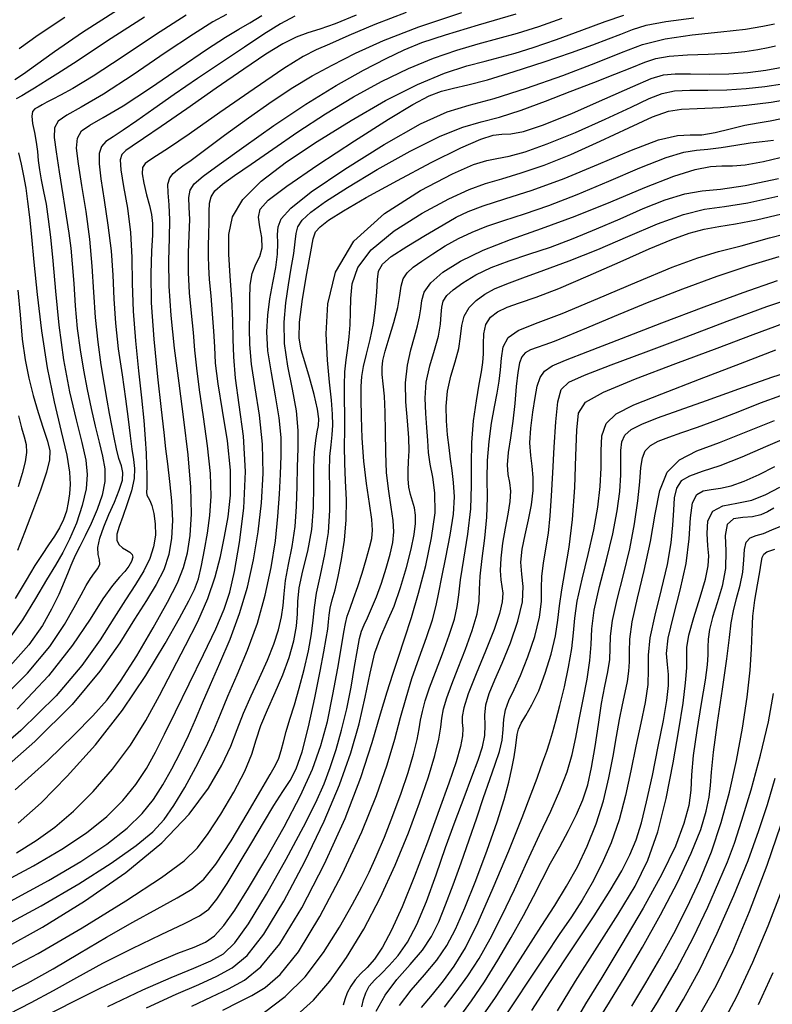
# Model space of a CAD drawing. Extents: x 349420 to 352620, y 1027201 to 1030359.
# Drawn here: x 351217 to 351348, y 1027803 to 1027975 of the extents above; entities that cross this region are included whole.
import ezdxf

# ---------------------------------------------------------------- set-up
doc = ezdxf.new("R2010")
doc.units = 0
doc.header["$LTSCALE"] = 25
doc.header["$MEASUREMENT"] = 0
doc.layers.add('INDEX', color=1, linetype='CONTINUOUS')
doc.layers.add('INTER', color=33, linetype='CONTINUOUS')

msp = doc.modelspace()

# ---------------------------------------------------------------- linework, layer by layer
at = {"layer": 'INDEX', "linetype": 'CONTINUOUS'}
for points, elevation in [([(351275.67, 1027975.94), (351272.05, 1027974.41), (351269.35, 1027973.47), (351267.23, 1027972.84), (351265.21, 1027972.11), (351262.89, 1027970.92), (351259.94, 1027969.1), (351256.09, 1027966.52), (351251.23, 1027963.16), (351246.11, 1027959.59), (351241.64, 1027956.48), (351238.52, 1027954.36), (351236.59, 1027953.07), (351235.44, 1027952.28), (351234.74, 1027951.62), (351234.45, 1027950.66), (351234.57, 1027948.89), (351235.07, 1027945.99), (351235.72, 1027942.21), (351236.26, 1027937.98), (351236.5, 1027933.62), (351236.58, 1027929.07), (351236.74, 1027924.22), (351237.14, 1027919.02), (351237.69, 1027913.82), (351238.22, 1027909.07), (351238.6, 1027905.11), (351238.84, 1027901.92), (351239, 1027899.36), (351239.09, 1027897.29), (351239.15, 1027895.65), (351239.15, 1027894.36), (351239.11, 1027893.36), (351239.09, 1027892.61), (351239.15, 1027892.07), (351239.34, 1027891.66), (351239.63, 1027891.15), (351239.98, 1027890.29), (351240.34, 1027888.88), (351240.59, 1027887.08), (351240.62, 1027885.08), (351240.31, 1027883.07), (351239.64, 1027881.01), (351238.6, 1027878.84), (351237.17, 1027876.47), (351235.41, 1027873.77), (351233.35, 1027870.6), (351230.96, 1027866.82), (351227.78, 1027862.33), (351223.27, 1027857.03), (351217.1, 1027850.96), (351209.92, 1027844.75)], 2750), ([(351213.82, 1027824.36), (351219.34, 1027827.31), (351224.29, 1027830.23), (351228.56, 1027833.1), (351232.12, 1027835.93), (351234.96, 1027838.75), (351237.22, 1027841.56), (351239.04, 1027844.34), (351240.62, 1027847.16), (351242.21, 1027850.34), (351244.12, 1027854.26), (351246.51, 1027859.11), (351249.02, 1027864.23), (351251.18, 1027868.76), (351252.65, 1027872.15), (351253.63, 1027875.13), (351254.44, 1027878.76), (351255.32, 1027883.79), (351256.06, 1027889.84), (351256.35, 1027896.24), (351255.99, 1027902.37), (351255.27, 1027907.89), (351254.61, 1027912.55), (351254.3, 1027916.22), (351254.23, 1027919.36), (351254.17, 1027922.58), (351253.96, 1027926.33), (351253.66, 1027930.34), (351253.43, 1027934.2), (351253.45, 1027937.6), (351254.12, 1027940.69), (351255.89, 1027943.72), (351259.09, 1027946.92), (351263.53, 1027950.31), (351268.88, 1027953.88), (351274.8, 1027957.55), (351280.81, 1027961), (351286.39, 1027963.85), (351291.14, 1027965.83), (351295.05, 1027967.09), (351298.23, 1027967.92), (351300.86, 1027968.57), (351303.45, 1027969.27), (351306.6, 1027970.26), (351310.67, 1027971.68), (351315.14, 1027973.31), (351319.22, 1027974.81), (351322.45, 1027975.95)], 2740), ([(351238.7, 1027975.61), (351232.28, 1027971.45), (351226.93, 1027967.92), (351223.56, 1027965.73), (351221.72, 1027964.57), (351220.59, 1027963.87), (351219.49, 1027963.18), (351218.36, 1027962.47), (351217.27, 1027961.84), (351216.32, 1027961.32)], 2760), ([(351213.9, 1027804.6), (351218.25, 1027806.82), (351222.75, 1027809.36), (351227.39, 1027812.08), (351232.08, 1027814.85), (351236.7, 1027817.48), (351240.94, 1027819.84), (351244.44, 1027821.77), (351247, 1027823.28), (351249.06, 1027824.98), (351251.2, 1027827.64), (351253.85, 1027831.72), (351256.64, 1027836.39), (351259.05, 1027840.52), (351260.67, 1027843.26), (351261.63, 1027844.94), (351262.2, 1027846.16), (351262.61, 1027847.45), (351263, 1027848.97), (351263.47, 1027850.78), (351264.12, 1027852.94), (351264.9, 1027855.46), (351265.75, 1027858.37), (351266.61, 1027861.61), (351267.37, 1027864.88), (351267.91, 1027867.84), (351268.19, 1027870.26), (351268.39, 1027872.47), (351268.76, 1027874.96), (351269.45, 1027878.08), (351270.25, 1027881.69), (351270.88, 1027885.57), (351271.11, 1027889.46), (351271.08, 1027893.11), (351271.03, 1027896.3), (351271.11, 1027898.83), (351271.3, 1027900.87), (351271.49, 1027902.62), (351271.6, 1027904.33), (351271.58, 1027906.25), (351271.39, 1027908.66), (351271.04, 1027911.8), (351270.68, 1027915.68), (351270.48, 1027920.29), (351270.73, 1027925.53), (351272.08, 1027931.05), (351275.27, 1027936.44), (351280.62, 1027941.29), (351286.92, 1027945.31), (351292.52, 1027948.21), (351296.21, 1027949.82), (351298.5, 1027950.53), (351300.29, 1027950.87), (351302.41, 1027951.29), (351305.25, 1027952.07), (351309.08, 1027953.43), (351313.99, 1027955.45), (351319.2, 1027957.77), (351323.72, 1027959.87), (351326.87, 1027961.36), (351329.14, 1027962.27), (351331.31, 1027962.72), (351333.98, 1027962.86), (351337.11, 1027962.85), (351340.46, 1027962.89), (351343.83, 1027963.1), (351347.09, 1027963.48), (351350.15, 1027963.96)], 2730), ([(351216.73, 1027951.87), (351217.18, 1027949.89), (351217.59, 1027947.87), (351217.96, 1027945.73), (351218.29, 1027943.36), (351218.61, 1027940.63), (351218.96, 1027937.21), (351219.39, 1027932.78), (351219.96, 1027927.14), (351220.72, 1027920.77), (351221.71, 1027914.32), (351222.94, 1027908.37), (351224.18, 1027903.2), (351225.14, 1027899.06), (351225.63, 1027896.09), (351225.73, 1027893.98), (351225.61, 1027892.33), (351225.39, 1027890.8), (351225.07, 1027889.31), (351224.57, 1027887.85), (351223.86, 1027886.39), (351222.98, 1027884.92), (351221.97, 1027883.39), (351220.85, 1027881.74), (351219.57, 1027879.77), (351218.03, 1027877.25), (351216.11, 1027874.01)], 2760), ([(351246.98, 1027802.83), (351250.44, 1027804.47), (351253.4, 1027805.87), (351256.18, 1027807.35), (351259.07, 1027809.67), (351262.36, 1027813.7), (351266.2, 1027819.98), (351270.18, 1027827.68), (351273.75, 1027835.61), (351276.49, 1027842.78), (351278.49, 1027848.9), (351279.97, 1027853.88), (351281.11, 1027857.71), (351282.1, 1027860.82), (351283.07, 1027863.77), (351284.16, 1027867.01), (351285.35, 1027870.72), (351286.6, 1027874.97), (351287.85, 1027879.77), (351288.88, 1027884.64), (351289.47, 1027889.02), (351289.46, 1027892.49), (351289.07, 1027895.2), (351288.62, 1027897.47), (351288.35, 1027899.56), (351288.2, 1027901.65), (351288.05, 1027903.88), (351287.85, 1027906.35), (351287.74, 1027909.02), (351287.94, 1027911.83), (351288.56, 1027914.67), (351289.38, 1027917.42), (351290.07, 1027919.88), (351290.42, 1027921.95), (351290.53, 1027923.62), (351290.64, 1027924.95), (351290.92, 1027926), (351291.55, 1027926.94), (351292.66, 1027927.96), (351294.35, 1027929.2), (351296.6, 1027930.55), (351299.31, 1027931.86), (351302.43, 1027933.03), (351305.89, 1027934.16), (351309.63, 1027935.41), (351313.59, 1027936.91), (351317.67, 1027938.6), (351321.79, 1027940.38), (351325.84, 1027942.15), (351329.68, 1027943.68), (351333.11, 1027944.75), (351336.13, 1027945.24), (351339.37, 1027945.54), (351343.63, 1027946.17), (351349.45, 1027947.43)], 2720), ([(351276.66, 1027802.69), (351276.96, 1027803.96), (351277.37, 1027805.16), (351277.99, 1027806.29), (351278.91, 1027807.38), (351280.1, 1027808.55), (351281.49, 1027809.93), (351283.02, 1027811.67), (351284.65, 1027813.99), (351286.32, 1027817.09), (351287.99, 1027821.11), (351289.66, 1027825.73), (351291.33, 1027830.52), (351292.98, 1027835.12), (351294.54, 1027839.29), (351295.91, 1027842.88), (351297.02, 1027845.77), (351297.79, 1027848.11), (351298.2, 1027850.08), (351298.24, 1027851.88), (351298.18, 1027853.63), (351298.33, 1027855.44), (351298.93, 1027857.44), (351299.93, 1027859.81), (351301.23, 1027862.75), (351302.67, 1027866.31), (351303.96, 1027870.07), (351304.77, 1027873.47), (351304.9, 1027876.12), (351304.65, 1027878.28), (351304.48, 1027880.35), (351304.72, 1027882.66), (351305.24, 1027885.18), (351305.83, 1027887.8), (351306.31, 1027890.41), (351306.59, 1027892.9), (351306.63, 1027895.15), (351306.45, 1027897.12), (351306.19, 1027899.04), (351306.06, 1027901.21), (351306.2, 1027903.81), (351306.54, 1027906.59), (351306.95, 1027909.13), (351307.34, 1027911.14), (351307.84, 1027912.65), (351308.62, 1027913.77), (351309.92, 1027914.67), (351312.25, 1027915.69), (351316.18, 1027917.2), (351322.04, 1027919.47), (351329.12, 1027922.21), (351336.48, 1027925), (351343.29, 1027927.5), (351349.29, 1027929.58)], 2710), ([(351293.52, 1027800.54), (351295.84, 1027803.77), (351298.1, 1027807.07), (351300.46, 1027810.83), (351302.8, 1027814.82), (351304.91, 1027818.63), (351306.67, 1027821.96), (351308.19, 1027824.93), (351309.67, 1027827.77), (351311.25, 1027830.66), (351312.82, 1027833.53), (351314.21, 1027836.27), (351315.3, 1027838.84), (351316.15, 1027841.49), (351316.83, 1027844.53), (351317.44, 1027848.15), (351318.01, 1027852.01), (351318.58, 1027855.66), (351319.16, 1027858.72), (351319.67, 1027861.24), (351319.99, 1027863.38), (351320.06, 1027865.32), (351320.12, 1027867.46), (351320.46, 1027870.2), (351321.28, 1027873.85), (351322.39, 1027878.14), (351323.48, 1027882.68), (351324.32, 1027887.1), (351324.89, 1027891.11), (351325.25, 1027894.44), (351325.45, 1027896.9), (351325.7, 1027898.62), (351326.19, 1027899.84), (351327.11, 1027900.76), (351328.48, 1027901.52), (351330.3, 1027902.23), (351332.57, 1027903.02), (351335.33, 1027903.97), (351338.62, 1027905.18), (351342.41, 1027906.66), (351346.31, 1027908.2), (351349.86, 1027909.52)], 2700), ([(351348.65, 1027889.84), (351347.56, 1027889.2), (351346.38, 1027888.65), (351344.95, 1027888.31), (351343.25, 1027888.2), (351341.62, 1027887.92), (351340.51, 1027886.98), (351340.18, 1027885.03), (351340.27, 1027882.33), (351340.23, 1027879.26), (351339.66, 1027876.18), (351338.78, 1027873.28), (351337.94, 1027870.73), (351337.43, 1027868.63), (351337.21, 1027866.93), (351337.15, 1027865.51), (351337.12, 1027864.2), (351337, 1027862.47), (351336.64, 1027859.74), (351335.97, 1027855.69), (351335.2, 1027850.99), (351334.59, 1027846.62), (351334.3, 1027843.24), (351334.14, 1027840.53), (351333.79, 1027837.86), (351332.96, 1027834.71), (351331.46, 1027830.78), (351329.09, 1027825.86), (351325.81, 1027819.92), (351322.1, 1027813.64), (351318.59, 1027807.85), (351315.79, 1027803.21), (351313.69, 1027799.63)], 2690), ([(351335.52, 1027800.97), (351338.57, 1027806.38), (351341.49, 1027812.39), (351344.41, 1027819.33), (351347.47, 1027827.47), (351350.7, 1027836.84)], 2680)]:
    msp.add_lwpolyline(points, dxfattribs=dict(at, elevation=elevation))
at = {"layer": 'INTER', "linetype": 'CONTINUOUS', "flags": 128}
for points in [[(351284.43, 1027976.38), (351278.95, 1027974.28), (351274.44, 1027972.36), (351271.05, 1027970.86), (351268.7, 1027969.85), (351266.42, 1027968.7), (351263.05, 1027966.61), (351257.85, 1027963.08), (351251.85, 1027958.91), (351246.5, 1027955.17), (351242.92, 1027952.72), (351240.84, 1027951.35), (351239.65, 1027950.6), (351238.86, 1027950.03), (351238.39, 1027949.34), (351238.3, 1027948.24), (351238.59, 1027946.56), (351239.09, 1027944.57), (351239.61, 1027942.67), (351239.97, 1027941.1), (351240.14, 1027939.55), (351240.13, 1027937.57), (351239.97, 1027934.73), (351239.83, 1027930.83), (351239.91, 1027925.69), (351240.35, 1027919.35), (351240.99, 1027912.75), (351241.62, 1027907.04), (351242.08, 1027903.04), (351242.41, 1027900.18), (351242.73, 1027897.56), (351243.11, 1027894.48), (351243.45, 1027891.08), (351243.61, 1027887.68), (351243.46, 1027884.56), (351242.96, 1027881.71), (351242.08, 1027879.06), (351240.78, 1027876.48), (351239.08, 1027873.71), (351236.97, 1027870.4), (351234.38, 1027866.28), (351230.91, 1027861.31), (351226.06, 1027855.52), (351219.56, 1027849.04), (351212.06, 1027842.49)], [(351212.89, 1027855.61), (351218.29, 1027861.01), (351222.18, 1027865.67), (351224.76, 1027869.48), (351226.46, 1027872.47), (351227.64, 1027874.7), (351228.51, 1027876.32), (351229.26, 1027877.53), (351229.98, 1027878.49), (351230.58, 1027879.3), (351230.89, 1027880.03), (351230.83, 1027880.79), (351230.63, 1027881.71), (351230.58, 1027882.94), (351230.92, 1027884.58), (351231.6, 1027886.54), (351232.49, 1027888.69), (351233.47, 1027890.87), (351234.32, 1027892.93), (351234.86, 1027894.68), (351234.94, 1027896.02), (351234.68, 1027897.19), (351234.26, 1027898.5), (351233.83, 1027900.19), (351233.42, 1027902.16), (351233.02, 1027904.25), (351232.63, 1027906.35), (351232.21, 1027908.65), (351231.73, 1027911.43), (351231.17, 1027914.86), (351230.61, 1027918.83), (351230.15, 1027923.11), (351229.86, 1027927.54), (351229.59, 1027932.1), (351229.19, 1027936.83), (351228.53, 1027941.66), (351227.78, 1027946.2), (351227.16, 1027949.99), (351226.86, 1027952.68), (351227.02, 1027954.47), (351227.74, 1027955.7), (351229.15, 1027956.73), (351231.48, 1027958.03), (351235, 1027960.11), (351239.76, 1027963.24), (351244.95, 1027966.8), (351249.57, 1027969.96), (351252.86, 1027972.08), (351255.17, 1027973.47), (351257.12, 1027974.61), (351259.23, 1027975.89)], [(351253.02, 1027976.03), (351250.66, 1027974.75), (351247.25, 1027972.64), (351242.33, 1027969.33), (351236.71, 1027965.5), (351231.53, 1027962.11), (351227.67, 1027959.85), (351225.13, 1027958.45), (351223.65, 1027957.42), (351222.99, 1027956.26), (351222.94, 1027954.59), (351223.28, 1027952.08), (351223.83, 1027948.54), (351224.46, 1027944.54), (351225.05, 1027940.8), (351225.5, 1027937.83), (351225.84, 1027935.25), (351226.11, 1027932.47), (351226.35, 1027929.04), (351226.62, 1027925.17), (351226.98, 1027921.22), (351227.46, 1027917.47), (351228.05, 1027913.94), (351228.7, 1027910.54), (351229.39, 1027907.25), (351230.09, 1027904.14), (351230.77, 1027901.34), (351231.38, 1027898.92), (351231.77, 1027896.7), (351231.79, 1027894.47), (351231.3, 1027892.06), (351230.44, 1027889.56), (351229.41, 1027887.15), (351228.36, 1027884.96), (351227.42, 1027883.09), (351226.69, 1027881.65), (351226.21, 1027880.64), (351225.84, 1027879.77), (351225.39, 1027878.63), (351224.7, 1027876.94), (351223.73, 1027874.74), (351222.5, 1027872.17), (351220.91, 1027869.31), (351218.51, 1027865.93), (351214.76, 1027861.74)], [(351245.98, 1027975.95), (351240.66, 1027972.49), (351234.84, 1027968.61), (351229.73, 1027965.25), (351226.22, 1027963.1), (351224.05, 1027961.93), (351222.69, 1027961.28), (351221.67, 1027960.75), (351220.85, 1027960.28), (351220.16, 1027959.88), (351219.58, 1027959.55), (351219.17, 1027959.08), (351219.02, 1027958.29), (351219.17, 1027957.01), (351219.49, 1027955.41), (351219.82, 1027953.72), (351220.02, 1027952.12), (351220.17, 1027950.56), (351220.36, 1027948.93), (351220.68, 1027947.14), (351221.1, 1027945.13), (351221.52, 1027942.89), (351221.91, 1027940.32), (351222.29, 1027937.14), (351222.69, 1027933), (351223.16, 1027927.73), (351223.76, 1027921.76), (351224.58, 1027915.72), (351225.63, 1027910.13), (351226.76, 1027905.25), (351227.76, 1027901.26), (351228.45, 1027898.21), (351228.73, 1027895.69), (351228.54, 1027893.16), (351227.85, 1027890.25), (351226.81, 1027887.18), (351225.63, 1027884.37), (351224.44, 1027882.05), (351223.15, 1027879.87), (351221.6, 1027877.32), (351219.67, 1027874.05), (351217.38, 1027870.33), (351214.77, 1027866.61)], [(351233.99, 1027976.8), (351227.91, 1027972.88), (351222.99, 1027969.52), (351219.68, 1027967.14), (351217.58, 1027965.6), (351216.08, 1027964.63)], [(351216.15, 1027840.59), (351221.83, 1027845.74), (351226.44, 1027850.22), (351229.71, 1027853.51), (351232.18, 1027856.31), (351234.55, 1027859.58), (351237.35, 1027863.99), (351240.26, 1027868.91), (351242.76, 1027873.4), (351244.48, 1027876.78), (351245.55, 1027879.42), (351246.21, 1027881.99), (351246.68, 1027885.05), (351246.91, 1027888.83), (351246.82, 1027893.49), (351246.34, 1027899.1), (351245.6, 1027905.3), (351244.77, 1027911.65), (351243.98, 1027917.76), (351243.36, 1027923.45), (351243, 1027928.59), (351242.97, 1027933.09), (351243.1, 1027936.95), (351243.16, 1027940.18), (351243.02, 1027942.8), (351242.83, 1027944.87), (351242.81, 1027946.41), (351243.13, 1027947.5), (351243.73, 1027948.27), (351244.51, 1027948.9), (351245.44, 1027949.59), (351246.87, 1027950.63), (351249.21, 1027952.36), (351252.7, 1027954.95), (351256.86, 1027958), (351261, 1027960.92), (351264.64, 1027963.31), (351268.01, 1027965.31), (351271.51, 1027967.22), (351275.56, 1027969.27), (351280.49, 1027971.5), (351286.65, 1027973.9), (351294.13, 1027976.4)], [(351216.65, 1027834.79), (351220.64, 1027838.34), (351225.22, 1027842.98), (351230.13, 1027848.49), (351234.86, 1027854.5), (351238.98, 1027860.58), (351242.34, 1027866.15), (351244.84, 1027870.62), (351246.48, 1027873.6), (351247.48, 1027875.63), (351248.13, 1027877.49), (351248.7, 1027879.81), (351249.22, 1027882.53), (351249.71, 1027885.47), (351250.13, 1027888.51), (351250.37, 1027891.88), (351250.27, 1027895.89), (351249.75, 1027900.7), (351249, 1027905.79), (351248.3, 1027910.46), (351247.84, 1027914.25), (351247.54, 1027917.43), (351247.27, 1027920.51), (351246.93, 1027923.85), (351246.59, 1027927.4), (351246.4, 1027930.97), (351246.42, 1027934.4), (351246.54, 1027937.53), (351246.61, 1027940.23), (351246.54, 1027942.39), (351246.48, 1027944.08), (351246.68, 1027945.39), (351247.39, 1027946.49), (351248.97, 1027947.81), (351251.79, 1027949.86), (351256.06, 1027952.95), (351261.3, 1027956.66), (351266.88, 1027960.39), (351272.2, 1027963.65), (351276.97, 1027966.32), (351280.94, 1027968.38), (351284.08, 1027969.89), (351287.19, 1027971.14), (351291.31, 1027972.51), (351297.07, 1027974.24), (351303.67, 1027976.19)], [(351213.55, 1027816.49), (351220.66, 1027820.33), (351227.23, 1027824.2), (351232.87, 1027827.81), (351237.24, 1027830.87), (351240.17, 1027833.26), (351242.16, 1027835.4), (351243.84, 1027837.86), (351245.74, 1027841.03), (351247.7, 1027844.59), (351249.46, 1027848.03), (351250.81, 1027851.02), (351251.98, 1027853.84), (351253.28, 1027856.96), (351254.92, 1027860.71), (351256.74, 1027865.02), (351258.45, 1027869.71), (351259.82, 1027874.59), (351260.86, 1027879.45), (351261.58, 1027884.1), (351262.04, 1027888.38), (351262.31, 1027892.26), (351262.48, 1027895.77), (351262.6, 1027898.98), (351262.57, 1027902.15), (351262.27, 1027905.57), (351261.63, 1027909.43), (351260.88, 1027913.46), (351260.29, 1027917.27), (351260.09, 1027920.6), (351260.24, 1027923.55), (351260.63, 1027926.36), (351261.15, 1027929.17), (351261.65, 1027931.85), (351261.97, 1027934.21), (351262.02, 1027936.09), (351261.96, 1027937.63), (351262.05, 1027938.98), (351262.6, 1027940.37), (351264.28, 1027942.24), (351267.86, 1027945.05), (351273.69, 1027949.03), (351280.58, 1027953.36), (351286.92, 1027956.95), (351291.61, 1027959.05), (351295.46, 1027960.24), (351299.78, 1027961.39), (351305.46, 1027963.19), (351311.78, 1027965.41), (351317.57, 1027967.6), (351322.03, 1027969.41), (351325.74, 1027970.8), (351329.66, 1027971.82), (351334.4, 1027972.52), (351339.38, 1027973.03), (351343.72, 1027973.5), (351346.76, 1027974), (351348.77, 1027974.42)], [(351215.29, 1027821.15), (351221.96, 1027824.74), (351227.61, 1027828.09), (351232.16, 1027831.13), (351235.68, 1027833.91), (351238.3, 1027836.45), (351240.28, 1027838.92), (351241.93, 1027841.49), (351243.5, 1027844.29), (351245.01, 1027847.21), (351246.38, 1027850.11), (351247.62, 1027852.91), (351248.84, 1027855.79), (351250.23, 1027859.01), (351251.89, 1027862.76), (351253.67, 1027866.94), (351255.33, 1027871.41), (351256.69, 1027876.02), (351257.76, 1027880.77), (351258.58, 1027885.67), (351259.16, 1027890.73), (351259.43, 1027895.87), (351259.32, 1027901.02), (351258.78, 1027906.08), (351258.06, 1027910.82), (351257.44, 1027914.98), (351257.14, 1027918.39), (351257.08, 1027921.25), (351257.1, 1027923.84), (351257.11, 1027926.38), (351257.2, 1027928.76), (351257.53, 1027930.8), (351258.17, 1027932.41), (351258.87, 1027933.8), (351259.28, 1027935.29), (351259.19, 1027937.08), (351258.86, 1027938.97), (351258.62, 1027940.67), (351258.91, 1027942.04), (351260.35, 1027943.62), (351263.61, 1027946.05), (351269.01, 1027949.76), (351275.42, 1027954), (351281.32, 1027957.79), (351285.57, 1027960.34), (351288.45, 1027961.83), (351290.61, 1027962.65), (351292.68, 1027963.19), (351295.18, 1027963.76), (351298.64, 1027964.66), (351303.31, 1027966.08), (351308.52, 1027967.79), (351313.33, 1027969.43), (351317.04, 1027970.75), (351319.8, 1027971.78), (351321.96, 1027972.63), (351323.95, 1027973.42), (351326.35, 1027974.16), (351329.82, 1027974.84), (351334.68, 1027975.47)], [(351216.37, 1027829.63), (351219.8, 1027831.74), (351223.04, 1027834.08), (351226.31, 1027836.87), (351229.73, 1027840.29), (351233.14, 1027844.19), (351236.28, 1027848.39), (351238.97, 1027852.72), (351241.34, 1027857.09), (351243.59, 1027861.47), (351245.87, 1027865.81), (351248.01, 1027870.03), (351249.8, 1027874.05), (351251.08, 1027877.82), (351251.99, 1027881.39), (351252.7, 1027884.84), (351253.34, 1027888.31), (351253.76, 1027892.07), (351253.75, 1027896.45), (351253.19, 1027901.57), (351252.34, 1027906.86), (351251.57, 1027911.56), (351251.15, 1027915.14), (351250.98, 1027917.99), (351250.85, 1027920.72), (351250.62, 1027923.77), (351250.34, 1027926.92), (351250.09, 1027929.75), (351249.94, 1027931.98), (351249.88, 1027933.83), (351249.89, 1027935.66), (351249.93, 1027937.7), (351249.99, 1027939.79), (351250.03, 1027941.64), (351250.08, 1027943.07), (351250.34, 1027944.19), (351251.02, 1027945.24), (351252.36, 1027946.42), (351254.44, 1027947.92), (351257.35, 1027949.93), (351261.12, 1027952.55), (351265.53, 1027955.58), (351270.32, 1027958.72), (351275.25, 1027961.69), (351280.13, 1027964.36), (351284.83, 1027966.63), (351289.21, 1027968.43), (351293.26, 1027969.83), (351296.99, 1027970.93), (351300.45, 1027971.86), (351303.89, 1027972.81), (351307.59, 1027973.95), (351311.71, 1027975.4)], [(351265, 1027975.76), (351262.49, 1027974.44), (351259.58, 1027972.61), (351256.16, 1027970.33), (351252.19, 1027967.68), (351247.98, 1027964.86), (351243.92, 1027962.09), (351240.37, 1027959.58), (351237.39, 1027957.46), (351235.01, 1027955.82), (351233.22, 1027954.7), (351231.98, 1027953.85), (351231.19, 1027952.98), (351230.8, 1027951.79), (351230.77, 1027949.99), (351231.07, 1027947.32), (351231.66, 1027943.62), (351232.34, 1027939.27), (351232.9, 1027934.78), (351233.19, 1027930.53), (351233.36, 1027926.39), (351233.63, 1027922.14), (351234.14, 1027917.62), (351234.79, 1027913.09), (351235.41, 1027908.9), (351235.87, 1027905.34), (351236.21, 1027902.44), (351236.51, 1027900.13), (351236.81, 1027898.34), (351237, 1027896.75), (351236.9, 1027895.01), (351236.42, 1027892.86), (351235.7, 1027890.54), (351234.93, 1027888.37), (351234.29, 1027886.61), (351233.9, 1027885.27), (351233.87, 1027884.25), (351234.25, 1027883.48), (351234.88, 1027882.9), (351235.58, 1027882.47), (351236.16, 1027882.11), (351236.54, 1027881.73), (351236.66, 1027881.23), (351236.47, 1027880.52), (351235.99, 1027879.66), (351235.28, 1027878.73), (351234.35, 1027877.73), (351233.11, 1027876.29), (351231.45, 1027873.96), (351229.22, 1027870.44), (351226.16, 1027865.86), (351221.95, 1027860.51), (351216.5, 1027854.72)], [(351224.82, 1027975.54), (351220.14, 1027972.42), (351216.85, 1027970.07)], [(351213.99, 1027812.79), (351220.89, 1027816.62), (351228.25, 1027821.18), (351235.44, 1027826.19), (351241.72, 1027831.34), (351246.51, 1027836.33), (351249.92, 1027840.92), (351252.25, 1027844.94), (351253.79, 1027848.26), (351254.91, 1027851.17), (351256, 1027854.01), (351257.34, 1027857.05), (351258.81, 1027860.2), (351260.19, 1027863.26), (351261.31, 1027866.05), (351262.14, 1027868.57), (351262.67, 1027870.81), (351262.94, 1027872.83), (351263.11, 1027874.85), (351263.38, 1027877.16), (351263.9, 1027879.95), (351264.52, 1027883.14), (351265.04, 1027886.58), (351265.3, 1027890.12), (351265.39, 1027893.64), (351265.44, 1027897.03), (351265.54, 1027900.22), (351265.54, 1027903.39), (351265.25, 1027906.81), (351264.57, 1027910.61), (351263.76, 1027914.63), (351263.18, 1027918.6), (351263.1, 1027922.29), (351263.41, 1027925.69), (351263.89, 1027928.84), (351264.37, 1027931.74), (351264.78, 1027934.28), (351265.06, 1027936.32), (351265.22, 1027937.8), (351265.53, 1027938.96), (351266.27, 1027940.1), (351267.77, 1027941.5), (351270.31, 1027943.37), (351274.16, 1027945.85), (351279.38, 1027948.97), (351285.14, 1027952.19), (351290.38, 1027954.82), (351294.35, 1027956.39), (351297.53, 1027957.29), (351300.72, 1027958.12), (351304.51, 1027959.36), (351308.75, 1027960.92), (351313.09, 1027962.59), (351317.22, 1027964.19), (351320.89, 1027965.63), (351323.88, 1027966.82), (351326.1, 1027967.74), (351328.06, 1027968.38), (351330.4, 1027968.78), (351333.57, 1027969), (351337.18, 1027969.14), (351340.68, 1027969.31), (351343.59, 1027969.6), (351345.89, 1027969.96), (351347.65, 1027970.3), (351348.96, 1027970.55)], [(351213.5, 1027808.5), (351220.15, 1027812.04), (351227.82, 1027816.5), (351235.45, 1027821.21), (351241.7, 1027825.29), (351245.65, 1027828.18), (351248, 1027830.45), (351249.84, 1027832.98), (351252.03, 1027836.37), (351254.34, 1027840.22), (351256.27, 1027843.87), (351257.48, 1027846.84), (351258.25, 1027849.36), (351259.05, 1027851.85), (351260.18, 1027854.61), (351261.53, 1027857.61), (351262.87, 1027860.7), (351263.99, 1027863.75), (351264.82, 1027866.62), (351265.3, 1027869.18), (351265.44, 1027871.37), (351265.48, 1027873.49), (351265.74, 1027875.89), (351266.4, 1027878.86), (351267.25, 1027882.31), (351267.95, 1027886.06), (351268.25, 1027889.92), (351268.29, 1027893.64), (351268.29, 1027896.94), (351268.41, 1027899.6), (351268.64, 1027901.64), (351268.9, 1027903.14), (351269.11, 1027904.24), (351269.16, 1027905.39), (351268.93, 1027907.08), (351268.34, 1027909.64), (351267.53, 1027912.61), (351266.71, 1027915.36), (351266.06, 1027917.48), (351265.71, 1027919.53), (351265.79, 1027922.33), (351266.32, 1027926.35), (351267.09, 1027930.8), (351267.78, 1027934.58), (351268.2, 1027936.88), (351268.61, 1027938.11), (351269.38, 1027938.98), (351270.89, 1027940.12), (351273.47, 1027941.76), (351277.45, 1027944.08), (351282.89, 1027947.07), (351288.81, 1027950.2), (351293.97, 1027952.77), (351297.45, 1027954.29), (351299.61, 1027954.95), (351301.13, 1027955.13), (351302.69, 1027955.23), (351304.92, 1027955.63), (351308.42, 1027956.76), (351313.48, 1027958.82), (351319.12, 1027961.3), (351324.01, 1027963.49), (351327.23, 1027964.86), (351329.36, 1027965.51), (351331.4, 1027965.7), (351334.11, 1027965.69), (351337.36, 1027965.64), (351340.8, 1027965.68), (351344.12, 1027965.93), (351347.24, 1027966.35), (351350.12, 1027966.86)], [(351215.08, 1027801.48), (351218.94, 1027803.43), (351222.8, 1027805.55), (351226.89, 1027807.84), (351231.46, 1027810.31), (351236.58, 1027812.9), (351241.61, 1027815.32), (351245.71, 1027817.26), (351248.32, 1027818.57), (351249.94, 1027819.75), (351251.34, 1027821.48), (351253.14, 1027824.24), (351255.26, 1027827.73), (351257.45, 1027831.41), (351259.5, 1027834.85), (351261.33, 1027837.85), (351262.88, 1027840.3), (351264.14, 1027842.22), (351265.21, 1027844.26), (351266.26, 1027847.24), (351267.37, 1027851.63), (351268.45, 1027856.69), (351269.39, 1027861.33), (351270.05, 1027864.72), (351270.48, 1027867.04), (351270.73, 1027868.66), (351270.86, 1027869.95), (351270.97, 1027871.13), (351271.16, 1027872.34), (351271.51, 1027873.77), (351272, 1027875.56), (351272.57, 1027877.9), (351273.16, 1027880.86), (351273.66, 1027884.25), (351273.96, 1027887.79), (351273.99, 1027891.25), (351273.85, 1027894.56), (351273.7, 1027897.7), (351273.66, 1027900.66), (351273.69, 1027903.46), (351273.71, 1027906.16), (351273.68, 1027908.77), (351273.66, 1027911.27), (351273.73, 1027913.61), (351273.95, 1027915.74), (351274.24, 1027917.76), (351274.49, 1027919.76), (351274.62, 1027921.83), (351274.68, 1027924.03), (351274.75, 1027926.41), (351275.01, 1027929.01), (351275.98, 1027931.86), (351278.31, 1027934.95), (351282.35, 1027938.23), (351287.25, 1027941.35), (351291.89, 1027943.86), (351295.44, 1027945.49), (351298.29, 1027946.52), (351301.12, 1027947.35), (351304.51, 1027948.37), (351308.54, 1027949.74), (351313.2, 1027951.58), (351318.33, 1027953.9), (351323.33, 1027956.28), (351327.45, 1027958.15), (351330.26, 1027959.14), (351332.52, 1027959.49), (351335.28, 1027959.61), (351339.27, 1027959.83), (351343.9, 1027960.2), (351348.22, 1027960.72), (351351.52, 1027961.33)], [(351221.33, 1027801.05), (351226.22, 1027803.57), (351230.98, 1027805.98), (351235.9, 1027808.31), (351240.6, 1027810.4), (351244.56, 1027812.05), (351247.38, 1027813.14), (351249.36, 1027814.02), (351250.96, 1027815.13), (351252.58, 1027816.89), (351254.48, 1027819.57), (351256.9, 1027823.42), (351259.92, 1027828.49), (351263.12, 1027834.15), (351265.97, 1027839.59), (351268.07, 1027844.2), (351269.54, 1027848.35), (351270.66, 1027852.57), (351271.64, 1027857.24), (351272.48, 1027861.84), (351273.11, 1027865.64), (351273.52, 1027868.13), (351273.81, 1027869.69), (351274.14, 1027870.93), (351274.62, 1027872.34), (351275.24, 1027874.06), (351275.96, 1027876.11), (351276.72, 1027878.47), (351277.43, 1027880.86), (351278.02, 1027882.94), (351278.41, 1027884.49), (351278.56, 1027885.95), (351278.43, 1027887.85), (351278.04, 1027890.62), (351277.52, 1027894.11), (351277.05, 1027898.01), (351276.75, 1027902.02), (351276.61, 1027905.77), (351276.56, 1027908.87), (351276.56, 1027911.09), (351276.67, 1027912.81), (351276.97, 1027914.55), (351277.52, 1027916.72), (351278.16, 1027919.27), (351278.73, 1027922.06), (351279.1, 1027924.91), (351279.3, 1027927.57), (351279.42, 1027929.73), (351279.62, 1027931.24), (351280.28, 1027932.43), (351281.84, 1027933.76), (351284.54, 1027935.54), (351287.81, 1027937.52), (351290.87, 1027939.31), (351293.19, 1027940.64), (351295.29, 1027941.66), (351297.91, 1027942.65), (351301.66, 1027943.84), (351306.45, 1027945.39), (351312.01, 1027947.4), (351318.01, 1027949.88), (351323.77, 1027952.33), (351328.54, 1027954.14), (351331.81, 1027954.91), (351334.07, 1027955.01), (351336.08, 1027955.04), (351338.43, 1027955.44), (351341.02, 1027956.09), (351343.59, 1027956.72), (351345.92, 1027957.15), (351348.04, 1027957.47), (351350.01, 1027957.86)], [(351232.31, 1027802.76), (351238.4, 1027805.66), (351243.39, 1027807.85), (351247.31, 1027809.48), (351250.28, 1027810.75), (351252.5, 1027811.98), (351254.49, 1027813.87), (351256.86, 1027817.19), (351260.01, 1027822.38), (351263.46, 1027828.48), (351266.51, 1027834.16), (351268.66, 1027838.42), (351270.09, 1027841.65), (351271.16, 1027844.53), (351272.18, 1027847.63), (351273.15, 1027851.05), (351274.04, 1027854.73), (351274.8, 1027858.55), (351275.42, 1027862.15), (351275.91, 1027865.08), (351276.3, 1027867.03), (351276.65, 1027868.32), (351277.09, 1027869.41), (351277.68, 1027870.68), (351278.4, 1027872.29), (351279.23, 1027874.3), (351280.11, 1027876.73), (351280.95, 1027879.32), (351281.64, 1027881.75), (351282.08, 1027883.81), (351282.26, 1027885.68), (351282.16, 1027887.67), (351281.82, 1027890.01), (351281.38, 1027892.77), (351281.02, 1027895.96), (351280.86, 1027899.55), (351280.82, 1027903.21), (351280.78, 1027906.58), (351280.63, 1027909.35), (351280.43, 1027911.52), (351280.26, 1027913.16), (351280.21, 1027914.4), (351280.35, 1027915.62), (351280.77, 1027917.24), (351281.48, 1027919.56), (351282.3, 1027922.25), (351282.97, 1027924.84), (351283.32, 1027926.96), (351283.54, 1027928.61), (351283.88, 1027929.9), (351284.58, 1027930.94), (351285.68, 1027931.89), (351287.19, 1027932.95), (351289.09, 1027934.23), (351291.27, 1027935.62), (351293.58, 1027936.93), (351295.94, 1027938.05), (351298.5, 1027939.05), (351301.49, 1027940.07), (351305.08, 1027941.24), (351309.34, 1027942.7), (351314.29, 1027944.59), (351319.82, 1027946.91), (351325.28, 1027949.26), (351329.84, 1027951.09), (351332.96, 1027952.03), (351335.14, 1027952.36), (351337.12, 1027952.51), (351339.47, 1027952.82), (351342.04, 1027953.24), (351344.5, 1027953.62), (351346.62, 1027953.87), (351348.63, 1027954.11)], [(351239.09, 1027802.54), (351244.24, 1027804.9), (351248.2, 1027806.63), (351251.34, 1027808.04), (351254.03, 1027809.49), (351256.64, 1027811.68), (351259.56, 1027815.41), (351263.04, 1027821.13), (351266.72, 1027828.07), (351270.09, 1027835.14), (351272.77, 1027841.48), (351274.77, 1027847.07), (351276.23, 1027852.13), (351277.28, 1027856.81), (351278.12, 1027861), (351278.97, 1027864.54), (351279.98, 1027867.39), (351281.12, 1027869.93), (351282.31, 1027872.68), (351283.46, 1027875.96), (351284.48, 1027879.46), (351285.3, 1027882.67), (351285.83, 1027885.2), (351286.09, 1027887.12), (351286.08, 1027888.61), (351285.86, 1027889.87), (351285.52, 1027891.02), (351285.17, 1027892.19), (351284.92, 1027893.5), (351284.78, 1027894.92), (351284.77, 1027896.41), (351284.85, 1027897.98), (351284.93, 1027899.81), (351284.89, 1027902.12), (351284.64, 1027905.07), (351284.38, 1027908.38), (351284.33, 1027911.72), (351284.67, 1027914.78), (351285.25, 1027917.48), (351285.89, 1027919.77), (351286.4, 1027921.65), (351286.77, 1027923.23), (351287, 1027924.66), (351287.17, 1027926.06), (351287.6, 1027927.53), (351288.72, 1027929.17), (351290.83, 1027931.01), (351293.93, 1027932.98), (351297.91, 1027934.91), (351302.67, 1027936.75), (351308.07, 1027938.64), (351313.98, 1027940.8), (351320.18, 1027943.3), (351326.13, 1027945.81), (351331.19, 1027947.82), (351334.91, 1027949), (351337.57, 1027949.5), (351339.59, 1027949.62), (351341.45, 1027949.64), (351343.67, 1027949.8), (351346.83, 1027950.36), (351351.22, 1027951.42)], [(351252.41, 1027802.1), (351255.28, 1027803.56), (351257.48, 1027804.7), (351259.77, 1027806.05), (351262.43, 1027808.34), (351265.62, 1027812.33), (351269.37, 1027818.48), (351273.24, 1027825.86), (351276.68, 1027833.26), (351279.27, 1027839.64), (351281.11, 1027844.97), (351282.43, 1027849.43), (351283.47, 1027853.22), (351284.41, 1027856.66), (351285.45, 1027860.08), (351286.69, 1027863.68), (351287.97, 1027867.22), (351289.02, 1027870.33), (351289.7, 1027872.79), (351290.16, 1027875.06), (351290.67, 1027877.73), (351291.38, 1027881.21), (351292.13, 1027885.1), (351292.68, 1027888.79), (351292.85, 1027891.81), (351292.72, 1027894.27), (351292.45, 1027896.39), (351292.18, 1027898.4), (351291.92, 1027900.43), (351291.68, 1027902.62), (351291.48, 1027905.04), (351291.42, 1027907.62), (351291.66, 1027910.26), (351292.26, 1027912.86), (351293.02, 1027915.35), (351293.64, 1027917.68), (351293.95, 1027919.8), (351294.16, 1027921.7), (351294.58, 1027923.38), (351295.43, 1027924.85), (351296.68, 1027926.11), (351298.18, 1027927.19), (351299.88, 1027928.11), (351302, 1027929.01), (351304.79, 1027930.05), (351308.48, 1027931.37), (351312.91, 1027933.01), (351317.9, 1027935), (351323.18, 1027937.27), (351328.32, 1027939.47), (351332.87, 1027941.14), (351336.56, 1027942.03), (351340.03, 1027942.5), (351344.13, 1027943.13), (351349.39, 1027944.29)], [(351259.7, 1027801.77), (351263.3, 1027804.49), (351266.77, 1027807.96), (351269.97, 1027812.19), (351272.77, 1027816.64), (351275.03, 1027820.62), (351276.68, 1027823.67), (351277.97, 1027826.24), (351279.21, 1027828.96), (351280.63, 1027832.33), (351282.13, 1027836.15), (351283.57, 1027840.04), (351284.77, 1027843.66), (351285.71, 1027846.83), (351286.36, 1027849.39), (351286.72, 1027851.29), (351286.96, 1027852.8), (351287.26, 1027854.32), (351287.77, 1027856.17), (351288.52, 1027858.45), (351289.53, 1027861.19), (351290.75, 1027864.37), (351291.95, 1027867.61), (351292.88, 1027870.45), (351293.36, 1027872.64), (351293.61, 1027874.67), (351293.92, 1027877.27), (351294.5, 1027880.92), (351295.19, 1027885.25), (351295.7, 1027889.69), (351295.87, 1027893.78), (351295.85, 1027897.58), (351295.9, 1027901.31), (351296.22, 1027905.05), (351296.7, 1027908.55), (351297.2, 1027911.49), (351297.6, 1027913.63), (351297.85, 1027915.27), (351297.96, 1027916.8), (351297.96, 1027918.52), (351298.02, 1027920.29), (351298.36, 1027921.9), (351299.15, 1027923.15), (351300.41, 1027924.11), (351302.1, 1027924.9), (351304.26, 1027925.66), (351307.15, 1027926.67), (351311.1, 1027928.19), (351316.21, 1027930.37), (351321.79, 1027932.85), (351326.9, 1027935.11), (351330.85, 1027936.76), (351333.88, 1027937.85), (351336.47, 1027938.53), (351339.05, 1027939), (351341.99, 1027939.47), (351345.62, 1027940.17), (351350.07, 1027941.23)], [(351265.35, 1027801.24), (351268.22, 1027803.87), (351271.07, 1027807.16), (351274.03, 1027811.34), (351277.02, 1027816.27), (351279.9, 1027821.72), (351282.53, 1027827.43), (351284.85, 1027833.08), (351286.79, 1027838.33), (351288.32, 1027842.87), (351289.42, 1027846.6), (351290.12, 1027849.48), (351290.46, 1027851.54), (351290.65, 1027853.15), (351290.94, 1027854.74), (351291.54, 1027856.69), (351292.43, 1027859.09), (351293.54, 1027861.94), (351294.79, 1027865.17), (351295.96, 1027868.44), (351296.81, 1027871.33), (351297.17, 1027873.58), (351297.26, 1027875.59), (351297.38, 1027877.93), (351297.73, 1027881.01), (351298.19, 1027884.57), (351298.54, 1027888.23), (351298.63, 1027891.66), (351298.6, 1027894.92), (351298.65, 1027898.16), (351298.92, 1027901.46), (351299.36, 1027904.66), (351299.86, 1027907.53), (351300.33, 1027909.93), (351300.7, 1027912.01), (351300.94, 1027913.99), (351301.07, 1027916.03), (351301.38, 1027917.98), (351302.25, 1027919.63), (351304.02, 1027920.86), (351307.05, 1027922.09), (351311.67, 1027923.84), (351317.92, 1027926.44), (351324.78, 1027929.37), (351330.91, 1027931.91), (351335.41, 1027933.56), (351339.02, 1027934.64), (351342.93, 1027935.66), (351347.93, 1027937.01), (351353.36, 1027938.44)], [(351349.53, 1027933.72), (351344.3, 1027932.14), (351338.68, 1027930.26), (351332.71, 1027928.08), (351326.55, 1027925.66), (351320.75, 1027923.27), (351315.93, 1027921.25), (351312.55, 1027919.85), (351310.29, 1027918.95), (351308.68, 1027918.36), (351307.32, 1027917.9), (351306.16, 1027917.46), (351305.25, 1027916.96), (351304.62, 1027916.27), (351304.21, 1027915.19), (351303.92, 1027913.49), (351303.67, 1027911.04), (351303.4, 1027908.08), (351303.07, 1027905), (351302.64, 1027902.09), (351302.25, 1027899.51), (351302.07, 1027897.37), (351302.22, 1027895.7), (351302.49, 1027894.27), (351302.66, 1027892.77), (351302.54, 1027890.95), (351302.18, 1027888.78), (351301.73, 1027886.33), (351301.29, 1027883.67), (351300.97, 1027881.09), (351300.84, 1027878.9), (351300.95, 1027877.32), (351301.16, 1027876.12), (351301.3, 1027874.94), (351301.22, 1027873.47), (351300.76, 1027871.44), (351299.8, 1027868.59), (351298.31, 1027864.86), (351296.65, 1027860.85), (351295.26, 1027857.35), (351294.49, 1027854.95), (351294.22, 1027853.42), (351294.24, 1027852.35), (351294.31, 1027851.34), (351294.26, 1027850.06), (351293.92, 1027848.19), (351293.14, 1027845.48), (351291.91, 1027841.8), (351290.22, 1027837.09), (351288.14, 1027831.44), (351285.88, 1027825.53), (351283.72, 1027820.19), (351281.86, 1027816.09), (351280.28, 1027813.13), (351278.89, 1027811.04), (351277.62, 1027809.56), (351276.48, 1027808.44), (351275.51, 1027807.41), (351274.74, 1027806.3), (351274.15, 1027805.13), (351273.73, 1027804.01), (351273.41, 1027803)], [(351216.61, 1027927.92), (351216.97, 1027923.57), (351217.37, 1027919.36), (351217.87, 1027915.71), (351218.49, 1027912.52), (351219.25, 1027909.52), (351220.15, 1027906.55), (351221.04, 1027903.8), (351221.77, 1027901.52), (351222.17, 1027899.85), (351222.15, 1027898.27), (351221.62, 1027896.12), (351220.56, 1027892.96), (351219.18, 1027889.23), (351217.77, 1027885.55), (351216.52, 1027882.41)], [(351279.17, 1027801.94), (351280.74, 1027804.76), (351282.81, 1027807.48), (351285.13, 1027810.1), (351287.26, 1027812.59), (351288.88, 1027815), (351290.15, 1027817.55), (351291.33, 1027820.49), (351292.63, 1027823.99), (351294.03, 1027827.88), (351295.43, 1027831.87), (351296.75, 1027835.73), (351297.97, 1027839.29), (351299.05, 1027842.44), (351299.99, 1027845.08), (351300.72, 1027847.32), (351301.19, 1027849.31), (351301.39, 1027851.17), (351301.51, 1027852.93), (351301.78, 1027854.61), (351302.38, 1027856.24), (351303.28, 1027858.13), (351304.43, 1027860.59), (351305.7, 1027863.82), (351306.89, 1027867.41), (351307.73, 1027870.78), (351308.06, 1027873.53), (351308.09, 1027875.81), (351308.13, 1027877.95), (351308.4, 1027880.21), (351308.84, 1027882.68), (351309.27, 1027885.42), (351309.6, 1027888.47), (351309.83, 1027891.95), (351310.04, 1027895.97), (351310.28, 1027900.48), (351310.57, 1027904.88), (351310.94, 1027908.4), (351311.51, 1027910.55), (351312.84, 1027911.84), (351315.6, 1027913.06), (351320.24, 1027914.84), (351326.35, 1027917.13), (351333.32, 1027919.76), (351340.52, 1027922.5), (351347.42, 1027925.04), (351353.49, 1027927.07)], [(351283.29, 1027802.94), (351285.32, 1027805.59), (351287.63, 1027808.27), (351289.8, 1027810.87), (351291.54, 1027813.42), (351293.06, 1027816.29), (351294.66, 1027819.99), (351296.58, 1027824.78), (351298.57, 1027830.06), (351300.31, 1027834.99), (351301.56, 1027838.93), (351302.37, 1027841.97), (351302.9, 1027844.36), (351303.28, 1027846.35), (351303.53, 1027847.97), (351303.7, 1027849.27), (351303.83, 1027850.27), (351304.05, 1027851.18), (351304.51, 1027852.23), (351305.32, 1027853.61), (351306.39, 1027855.46), (351307.58, 1027857.9), (351308.74, 1027860.97), (351309.75, 1027864.31), (351310.51, 1027867.49), (351310.95, 1027870.22), (351311.24, 1027872.77), (351311.61, 1027875.55), (351312.2, 1027878.91), (351312.9, 1027882.98), (351313.51, 1027887.85), (351313.89, 1027893.41), (351314.1, 1027898.93), (351314.23, 1027903.46), (351314.53, 1027906.4), (351315.78, 1027908.31), (351318.92, 1027910.08), (351324.48, 1027912.39), (351331.53, 1027915.06), (351338.75, 1027917.76), (351345.06, 1027920.15), (351350.41, 1027922.13)], [(351287.12, 1027802.61), (351289.03, 1027804.88), (351290.98, 1027807.24), (351292.84, 1027809.8), (351294.77, 1027813.03), (351297, 1027817.49), (351299.64, 1027823.46), (351302.35, 1027829.97), (351304.68, 1027835.77), (351306.28, 1027839.91), (351307.3, 1027842.63), (351307.96, 1027844.5), (351308.5, 1027845.99), (351309, 1027847.38), (351309.48, 1027848.84), (351310.01, 1027850.56), (351310.6, 1027852.68), (351311.29, 1027855.35), (351312.07, 1027858.59), (351312.82, 1027862.06), (351313.38, 1027865.3), (351313.66, 1027868.01), (351313.88, 1027870.59), (351314.32, 1027873.59), (351315.16, 1027877.4), (351316.22, 1027881.7), (351317.22, 1027886.03), (351317.94, 1027890), (351318.35, 1027893.58), (351318.49, 1027896.84), (351318.47, 1027899.82), (351318.63, 1027902.44), (351319.38, 1027904.61), (351321.12, 1027906.31), (351324.23, 1027907.89), (351329.08, 1027909.81), (351335.7, 1027912.35), (351342.86, 1027915.09), (351348.99, 1027917.46)], [(351291.1, 1027802.63), (351293.17, 1027805.31), (351295.22, 1027808.12), (351297.18, 1027811.17), (351299.12, 1027814.6), (351301.15, 1027818.59), (351303.34, 1027823.19), (351305.59, 1027828.06), (351307.75, 1027832.74), (351309.68, 1027836.88), (351311.3, 1027840.51), (351312.56, 1027843.76), (351313.43, 1027846.77), (351314.06, 1027849.75), (351314.67, 1027852.91), (351315.37, 1027856.38), (351316.05, 1027859.92), (351316.54, 1027863.18), (351316.73, 1027865.98), (351316.87, 1027868.73), (351317.29, 1027871.99), (351318.21, 1027876.13), (351319.41, 1027880.77), (351320.53, 1027885.33), (351321.31, 1027889.34), (351321.76, 1027892.75), (351321.94, 1027895.61), (351321.94, 1027897.98), (351321.92, 1027899.9), (351322.09, 1027901.41), (351322.62, 1027902.58), (351323.72, 1027903.55), (351325.58, 1027904.51), (351328.36, 1027905.61), (351332.12, 1027906.95), (351336.89, 1027908.64), (351342.56, 1027910.68), (351348.32, 1027912.7), (351353.24, 1027914.26)], [(351216.7, 1027905.97), (351217.25, 1027903.87), (351217.72, 1027902.29), (351218.02, 1027900.95), (351218.09, 1027899.56), (351217.87, 1027897.9), (351217.37, 1027895.89), (351216.64, 1027893.55)], [(351297.91, 1027801.26), (351300.01, 1027804.32), (351302.54, 1027808.18), (351305.32, 1027812.52), (351308.02, 1027816.74), (351310.4, 1027820.43), (351312.47, 1027823.78), (351314.34, 1027827.14), (351316.07, 1027830.79), (351317.61, 1027834.68), (351318.88, 1027838.69), (351319.85, 1027842.68), (351320.58, 1027846.48), (351321.18, 1027849.93), (351321.72, 1027852.9), (351322.23, 1027855.43), (351322.69, 1027857.62), (351323.07, 1027859.55), (351323.35, 1027861.31), (351323.47, 1027862.99), (351323.45, 1027864.73), (351323.49, 1027866.91), (351323.89, 1027869.94), (351324.83, 1027874.08), (351326.03, 1027878.94), (351327.14, 1027884), (351327.93, 1027888.76), (351328.73, 1027892.9), (351330.02, 1027896.12), (351332.17, 1027898.28), (351335.23, 1027899.81), (351339.15, 1027901.28), (351343.81, 1027903.12), (351348.8, 1027905.11)], [(351350.88, 1027902.11), (351347.22, 1027900.51), (351343.1, 1027898.75), (351339.23, 1027897.23), (351336.17, 1027896.2), (351333.95, 1027895.43), (351332.49, 1027894.57), (351331.66, 1027893.3), (351331.27, 1027891.59), (351331.11, 1027889.44), (351330.97, 1027886.85), (351330.66, 1027883.74), (351330.03, 1027879.99), (351329, 1027875.62), (351327.86, 1027871.14), (351327.02, 1027867.16), (351326.72, 1027864.11), (351326.73, 1027861.58), (351326.65, 1027859), (351326.2, 1027855.88), (351325.45, 1027852.23), (351324.58, 1027848.21), (351323.7, 1027843.95), (351322.75, 1027839.61), (351321.62, 1027835.37), (351320.23, 1027831.37), (351318.64, 1027827.67), (351316.94, 1027824.34), (351315.18, 1027821.35), (351313.29, 1027818.45), (351311.17, 1027815.32), (351308.75, 1027811.71), (351306.07, 1027807.69), (351303.23, 1027803.38), (351300.3, 1027798.92)], [(351306.41, 1027802.08), (351309.66, 1027807.1), (351313.56, 1027813), (351317.25, 1027818.62), (351320.08, 1027823.05), (351322.09, 1027826.45), (351323.52, 1027829.26), (351324.61, 1027831.9), (351325.52, 1027834.83), (351326.43, 1027838.49), (351327.45, 1027843.14), (351328.48, 1027848.16), (351329.36, 1027852.73), (351329.96, 1027856.24), (351330.27, 1027858.82), (351330.28, 1027860.78), (351330.08, 1027862.49), (351329.94, 1027864.43), (351330.22, 1027867.13), (351331.12, 1027870.94), (351332.31, 1027875.46), (351333.33, 1027880.15), (351333.86, 1027884.48), (351334.13, 1027888.11), (351334.48, 1027890.74), (351335.21, 1027892.2), (351336.32, 1027892.83), (351337.71, 1027893.06), (351339.33, 1027893.29), (351341.23, 1027893.72), (351343.48, 1027894.5), (351346.09, 1027895.69), (351348.83, 1027897.07)], [(351310.85, 1027802.02), (351313.99, 1027807.18), (351317.8, 1027813.13), (351321.49, 1027818.89), (351324.43, 1027823.8), (351326.66, 1027828.34), (351328.41, 1027833.27), (351329.88, 1027839.12), (351331.1, 1027845.34), (351332.08, 1027851.1), (351332.8, 1027855.76), (351333.26, 1027859.31), (351333.47, 1027861.9), (351333.45, 1027863.76), (351333.46, 1027865.46), (351333.81, 1027867.65), (351334.68, 1027870.74), (351335.78, 1027874.24), (351336.73, 1027877.4), (351337.2, 1027879.71), (351337.28, 1027881.48), (351337.15, 1027883.26), (351337, 1027885.41), (351337.16, 1027887.6), (351338.01, 1027889.31), (351339.78, 1027890.21), (351342.18, 1027890.67), (351344.8, 1027891.19), (351347.29, 1027892.19), (351349.71, 1027893.49)], [(351317.68, 1027799.83), (351319.94, 1027803.53), (351322.68, 1027807.98), (351325.73, 1027813.11), (351328.88, 1027818.76), (351331.83, 1027824.44), (351334.25, 1027829.57), (351335.9, 1027833.69), (351336.87, 1027836.89), (351337.37, 1027839.35), (351337.59, 1027841.37), (351337.76, 1027843.71), (351338.12, 1027847.21), (351338.81, 1027852.36), (351339.67, 1027858.22), (351340.43, 1027863.5), (351340.9, 1027867.22), (351341.22, 1027869.78), (351341.59, 1027871.86), (351342.16, 1027874.06), (351342.78, 1027876.36), (351343.26, 1027878.65), (351343.45, 1027880.78), (351343.56, 1027882.58), (351343.85, 1027883.9), (351344.54, 1027884.64), (351345.57, 1027885.04), (351346.83, 1027885.41), (351348.31, 1027886), (351350.49, 1027886.91)], [(351323.86, 1027802.83), (351326.29, 1027806.87), (351328.74, 1027811.11), (351331.17, 1027815.53), (351333.54, 1027820.1), (351335.76, 1027824.84), (351337.76, 1027829.76), (351339.46, 1027834.88), (351340.9, 1027840.19), (351342.13, 1027845.72), (351343.18, 1027851.37), (351344.01, 1027856.78), (351344.54, 1027861.49), (351344.78, 1027865.2), (351344.87, 1027868.21), (351345.01, 1027870.96), (351345.35, 1027873.76), (351345.8, 1027876.44), (351346.2, 1027878.67), (351346.46, 1027880.22), (351346.65, 1027881.2), (351346.91, 1027881.79), (351347.45, 1027882.18), (351348.82, 1027882.66)], [(351324.96, 1027798.17), (351328.33, 1027803.54), (351331.67, 1027809.23), (351334.63, 1027814.88), (351337.11, 1027820.1), (351339.08, 1027824.54), (351340.55, 1027828.04), (351341.78, 1027831.31), (351343.09, 1027835.29), (351344.7, 1027840.6), (351346.36, 1027846.64), (351347.76, 1027852.5), (351348.62, 1027857.44)], [(351330.27, 1027799.62), (351332.91, 1027804.02), (351335.78, 1027809.31), (351338.79, 1027815.55), (351341.69, 1027822.13), (351344.18, 1027828.29), (351346.06, 1027833.48), (351347.54, 1027838.06), (351348.89, 1027842.62)], [(351350.05, 1027823.15), (351347.61, 1027816.82), (351344.95, 1027810.44), (351342.16, 1027804.47), (351339.33, 1027799.23)], [(351345.99, 1027803.11), (351348.54, 1027808.67)]]:
    msp.add_lwpolyline(points, dxfattribs=at)

doc.saveas('drawing.dxf')
